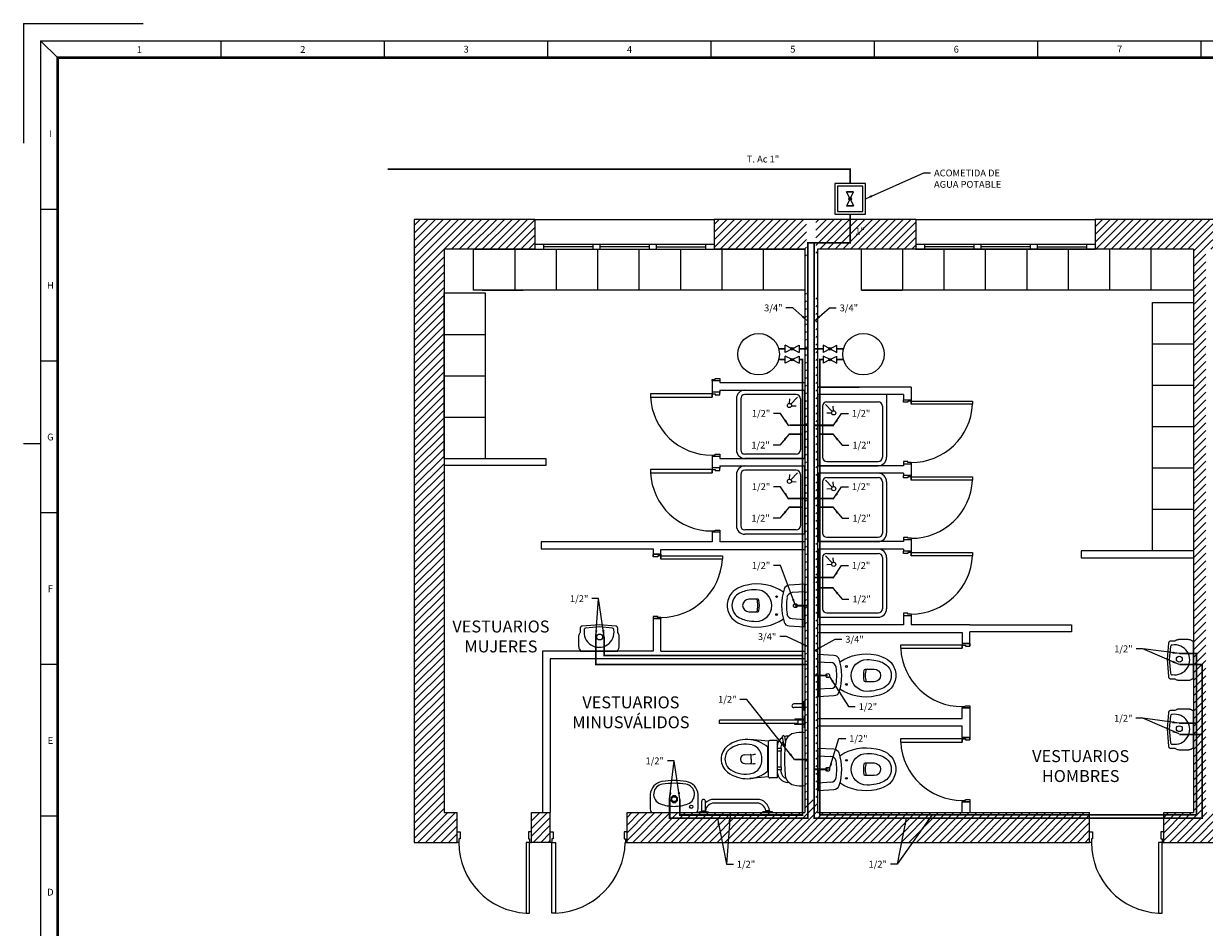
# Model space of a CAD drawing. Units: millimetres. Extents: x -113 to 23647, y 267 to 17067.
# Drawn here: x -113 to 13716, y 6477 to 17067 of the extents above; entities that cross this region are included whole.
import ezdxf
from ezdxf.enums import TextEntityAlignment as Align

# ---------------------------------------------------------------- set-up
doc = ezdxf.new("R2010")
doc.units = ezdxf.units.MM
doc.linetypes.add('LÍNEAS_OCULTAS2', pattern=[4.7625, 3.175, -1.5875])
doc.layers.add('AGUA POTABLE', color=2, linetype='Continuous', lineweight=0)
doc.layers.add('SISTEMA DERRAMES', color=2, linetype='Continuous', lineweight=0)
doc.layers.add('AZ-ESTRUCTURA', color=8, linetype='Continuous')
doc.layers.add('FORMATO', color=7, linetype='Continuous')
doc.styles.add('FORMATO', font='comic.ttf')
doc.styles.add('ROMANS', font='ROMANS.shx')
doc.styles.add('SECCION', font='arial.ttf')
doc.dimstyles.new('AZCATEC 1-40', dxfattribs={"dimscale": 40, "dimtxt": 2, "dimasz": 2, "dimexe": 1, "dimexo": 1, "dimgap": 1, "dimtad": 1, "dimdec": 0, "dimzin": 0, "dimdsep": 46, "dimtxsty": 'ROMANS', "dimcen": 1, "dimclrd": 1, "dimclre": 1, "dimclrt": 2, "dimadec": 0, "dimazin": 0, "dimtfac": 0.5, "dimtdec": 0, "dimtix": 1, "dimtmove": 0, "dimatfit": 3, "dimfxl": 1, "dimtolj": 1, "dimtzin": 0, "dimarcsym": 0})

# ---------------------------------------------------------------- blocks, each defined once
blk = doc.blocks.new('E6230P1')
at = {"layer": 'AZ-ESTRUCTURA', "color": 8}
for p, q in [((-1045, 0), (-1045, -8)), ((-955, 0), (-1045, 0)), ((-955, -8), (-1045, -8)), ((-1027, -8), (-1018, -15)), ((-982, -15), (-1018, -15)), ((-1018, -15), (-1018, -105)), ((-983, -15), (-983, -105)), ((-972, -8), (-982, -15)), ((-955, 0), (-955, -8)), ((-905, -5), (-905, 0)), ((-905, 0), (-795, 0)), ((-795, -5), (-905, -5)), ((-875, -5), (-875, -95)), ((-875, -95), (-870, -95)), ((-870, -95), (-870, -5)), ((-830, -65), (-870, -65)), ((-870, -95), (-865, -95)), ((-865, -65), (-865, -800)), ((-835, -65), (-835, -800)), ((-830, -95), (-835, -95)), ((-830, -95), (-830, -5)), ((-825, -95), (-830, -95)), ((-825, -5), (-825, -95)), ((-795, 0), (-795, -5)), ((-717, -150), (-717, -160)), ((-712, -193), (-656, -184)), ((-709, -213), (-659, -205)), ((-646, -185), (-652, -184)), ((-622, -187), (-646, -185)), ((-622, -189), (-622, -187)), ((-282, -150), (-282, -160)), ((-675, -260), (-325, -260)), ((-675, -260), (-675, -329)), ((-617, -225), (-600, -225)), ((-600, -222), (-575, -222)), ((-600, -222), (-600, -260)), ((-575, -222), (-575, -260)), ((-575, -225), (-425, -225)), ((-425, -222), (-425, -260)), ((-425, -222), (-400, -222)), ((-400, -222), (-400, -260)), ((-400, -225), (-383, -225)), ((-325, -260), (-325, -329)), ((-8, -323), (-15, -333)), ((0, -305), (-8, -305)), ((-8, -305), (-8, -395)), ((0, -305), (0, -395)), ((-668, -341), (-684, -518)), ((-660, -344), (-340, -344)), ((-391, -347), (-611, -347)), ((-334, -342), (-318, -518)), ((-15, -333), (-15, -368)), ((-8, -378), (-15, -368)), ((0, -395), (-8, -395)), ((-542, -563), (-545, -482)), ((-501, -505), (-536, -505)), ((-501, -505), (-466, -505)), ((-459, -563), (-457, -482)), ((-123, -448), (-123, -853)), ((-88, -448), (-88, -853)), ((-835, -800), (-865, -800)), ((-15, -932), (-105, -932)), ((-15, -967), (-105, -967)), ((-8, -923), (-15, -932)), ((-15, -967), (-15, -932)), ((-8, -978), (-15, -967)), ((-8, -995), (-8, -905)), ((0, -905), (-8, -905)), ((0, -995), (-8, -995)), ((0, -995), (0, -905)), ((0, -1440), (0, -1013))]:
    blk.add_line(p, q, dxfattribs=at)
for centre, radius in [((-54, -1066), 15), ((-125, -1226), 23)]:
    blk.add_circle(centre, radius, dxfattribs=at)
for centre, radius, start, end in [((-1000, -105), 17.5, 180, 0), ((-470, -38), 280, 172.2001, 194.1053), ((-641, -81), 104, 194.1053, 264.2157), ((-359, -81), 104, 275.7843, 345.8947), ((-530, -38), 280, 345.8947, 7.7999), ((-711, -203), 10, 98.5693, 278.5693), ((-617, -160), 100, 180, 199.1363), ((-617, -160), 100, 211.1129, 270), ((-617, -160), 65, 194.5903, 204.9421), ((-617, -160), 65, 224.6964, 270), ((-679, -77), 130, 278.5693, 293.0791), ((-653, -204), 20, 85.5693, 98.5693), ((-500, 1308), 1500, 264.2157, 270), ((-631, -188), 9, 293.0791, 355.5693), ((-500, 1308), 1500, 270, 275.7843), ((-383, -160), 65, 270, 344.8076), ((-382, -160), 100, 270, 0), ((-660, -329), 15, 180, 270), ((-340, -329), 15, 270, 360), ((-385, -544), 300, 138.9469, 217.2408), ((-517, -526), 120, 105.9812, 164.9134), ((-501, -583), 180, 90, 105.9812), ((-501, -583), 180, 74.0188, 90), ((-484, -526), 120, 15.0866, 74.0188), ((-617, -544), 300, 322.7592, 41.0531), ((-8, -448), 115, 93.7393, 180), ((-8, -448), 80, 95.3794, 180), ((-392, -560), 250, 164.9134, 213.022), ((-635, -485), 90, 2, 14.0936), ((-536, -513), 8, 90, 182), ((-466, -513), 8, 358, 90), ((-367, -485), 90, 165.9064, 178), ((-610, -560), 250, 326.978, 15.0866), ((-502, -563), 40, 180, 268.518), ((-501, -505), 98, 268.518, 270), ((-501, -505), 98, 270, 271.482), ((-499, -563), 40, 271.482, 0), ((-501, -632), 154, 217.2408, 270), ((-501, -630), 120, 213.022, 270), ((-501, -630), 120, 270, 326.978), ((-501, -632), 154, 270, 322.7592), ((-8, -853), 115, 180, 223.8354), ((-8, -853), 80, 180, 264.6206), ((-105, -950), 17.5, 90, 270), ((-160, -1136), 134, 93.3541, 169.7124), ((-171, -1131), 96, 20.4236, 171.8929), ((-93, -2270), 1270, 87.6959, 93.3541), ((-428, -1226), 370, 0, 20.4236), ((-46, -1101), 100, 62.2898, 90), ((500, -1226), 800, 171.8125, 180), ((500, -1226), 774, 171.8125, 180), ((-125, -1226), 32.5, 0, 180), ((500, -1226), 800, 180, 188.1875), ((500, -1226), 774, 180, 188.1875), ((-125, -1226), 32.5, 180, 0), ((-428, -1226), 370, 339.5764, 0), ((-160, -1316), 134, 190.2876, 266.6459), ((-171, -1322), 96, 188.1071, 339.5764), ((-93, -182), 1270, 266.6459, 272.3041), ((-46, -1351), 100, 272.3041, 297.7102)]:
    blk.add_arc(centre, radius, start, end, dxfattribs=at)
blk = doc.blocks.new('A2')
at = {"layer": 'FORMATO'}
for p, q in [((-1526.02, 274.91), (-1526.02, 239.91)), ((-1526.02, 274.91), (-1526.02, 239.91)), ((-1526.02, 274.91), (-1491.02, 274.91)), ((-1521.02, 269.91), (-1521.02, -140.09)), ((-1521.02, 269.91), (-1516.02, 264.91)), ((-1521.02, 269.91), (-937.02, 269.91)), ((-1468.18, 264.91), (-1468.18, 269.91)), ((-1420.35, 264.91), (-1420.35, 269.91)), ((-1372.52, 264.91), (-1372.52, 269.91)), ((-1324.68, 264.91), (-1324.68, 269.91)), ((-1276.85, 264.91), (-1276.85, 269.91)), ((-1229.02, 264.91), (-1229.02, 269.91)), ((-1181.18, 264.91), (-1181.18, 269.91)), ((-1516.02, 220.47), (-1521.02, 220.47)), ((-1516.02, 176.02), (-1521.02, 176.02)), ((-1526.02, 151.91), (-1521.02, 151.91)), ((-1516.02, 131.58), (-1521.02, 131.58)), ((-1516.02, 87.13), (-1521.02, 87.13)), ((-1516.02, 42.69), (-1521.02, 42.69))]:
    blk.add_line(p, q, dxfattribs=at)
at = {"layer": 'FORMATO', "const_width": 0.8}
blk.add_lwpolyline([(-1516.02, 264.91), (-942.02, 264.91), (-942.02, -135.09), (-1516.02, -135.09)], close=True, dxfattribs=at)
at = {"layer": 'FORMATO', "style": 'FORMATO'}
for s, p in [('1', (-1492.1, 267.3)), ('2', (-1444.27, 267.34)), ('3', (-1396.43, 267.41)), ('4', (-1348.6, 267.33)), ('5', (-1300.77, 267.41)), ('6', (-1252.93, 267.4)), ('7', (-1205.1, 267.46)), ('I', (-1518.17, 242.69)), ('H', (-1518.17, 198.24)), ('G', (-1518.17, 153.8)), ('F', (-1518.17, 109.35)), ('E', (-1518.17, 64.91)), ('D', (-1518.17, 20.47))]:
    blk.add_text(s, height=2, dxfattribs=at).set_placement(p, align=Align.MIDDLE_CENTER)

msp = doc.modelspace()

# ---------------------------------------------------------------- hatches: boundary and pattern name
at = {"layer": 'AZ-ESTRUCTURA', "linetype": 'ByBlock', "lineweight": 0, "ltscale": 3}
h = msp.add_hatch(dxfattribs=at)
h.set_pattern_fill('ANSI31', color=8, scale=20)
h.set_pattern_definition([(45, (-65920.74, -27301.59), (-44.90128, 44.90128), [])])
h.paths.add_polyline_path([(6054, 7473), (6054, 7823), (5834, 7823), (5834, 7473)])
h.paths.add_polyline_path([(5874, 14423), (5874, 14773), (4461, 14773), (4461, 7473), (4965, 7473), (4965, 7823), (4811, 7823), (4811, 14423)])
h.paths.add_polyline_path([(17361, 14423), (17361, 14773), (15474, 14773), (15474, 14423)])
h.paths.add_polyline_path([(19111, 13923), (19453, 13923), (19451, 14773), (18611, 14773), (18611, 14423), (19111, 14423)])
h.paths.add_polyline_path([(19111, 10321), (19457, 10321), (19454, 12673), (19111, 12673)])
h.paths.add_polyline_path([(19459, 8521), (19111, 8521), (19111, 7823), (18834, 7823), (18834, 7473), (19461, 7473)])
h.paths.add_polyline_path([(15237, 7473), (15237, 7823), (13733, 7823), (13733, 14423), (14224, 14423), (14224, 14773), (12436, 14773), (12436, 14423), (13588, 14423), (13588, 7823), (13240, 7823), (13240, 7473)])
h.paths.add_polyline_path([(17037, 7823), (17037, 7473), (17964, 7473), (17964, 7823)])
h.paths.add_polyline_path([(9038, 14318), (9056, 14318), (9056, 14773), (7974, 14773), (7974, 14423), (9038, 14423)])
h.paths.add_polyline_path([(9183, 13918), (9166, 13918), (9166, 7970), (9056, 7970), (9056, 13918), (9038, 13918), (9038, 7823), (6954, 7823), (6954, 7473), (12371, 7473), (12371, 7823), (9183, 7823)])
h.paths.add_polyline_path([(9166, 14318), (9183, 14318), (9183, 14423), (10336, 14423), (10336, 14773), (9166, 14773)])

# ---------------------------------------------------------------- linework, layer by layer
at = {"layer": 'AGUA POTABLE', "const_width": 20}
for points in [[(9567, 15194), (9567, 15361), (4151, 15361)], [(9567, 14834), (9567, 14497), (9147, 14497), (9147, 7756), (13688, 7756), (13688, 9558), (13422, 9558)], [(9147, 14497), (9071, 14497), (9071, 7756), (7453, 7756), (7453, 7979)], [(8806, 13256), (8730, 13256)], [(8968, 13256), (9072, 13256)], [(9250, 13256), (9147, 13256)], [(9412, 13256), (9488, 13256)], [(9071, 12361), (8856, 12361)], [(9374, 12360), (9147, 12360)], [(8845, 11501), (9072, 11501)], [(9374, 11501), (9147, 11501)], [(9374, 10577), (9147, 10577)], [(8926, 10247), (9071, 10247)], [(6588, 9880), (6588, 9559), (9071, 9559)], [(9304, 9428), (9147, 9428)], [(13422, 8738), (13688, 8738)], [(8915, 8444), (9071, 8444)], [(9304, 8329), (9147, 8329)]]:
    msp.add_lwpolyline(points, dxfattribs=at)
at = {"layer": 'AGUA POTABLE', "linetype": 'ByBlock', "lineweight": 0, "ltscale": 3}
msp.add_lwpolyline([(9387, 14834), (9747, 14834), (9747, 15194), (9387, 15194)], close=True, dxfattribs=at)
for points in [[(9417, 14864), (9717, 14864), (9717, 15164), (9417, 15164), (9417, 14864)], [(9608, 15095), (9524, 15096)], [(9524, 15095), (9608, 15096)], [(9566, 15014), (9524, 15095)], [(9566, 15014), (9608, 15095)], [(9566, 15014), (9524, 14933)], [(9566, 15014), (9608, 14933)], [(9608, 14933), (9524, 14932)], [(9524, 14933), (9608, 14932)], [(8887, 13256), (8806, 13214), (8806, 13299)], [(8887, 13256), (8806, 13299)], [(8887, 13256), (8968, 13299), (8968, 13214)], [(9331, 13256), (9250, 13299), (9250, 13214)], [(9331, 13256), (9412, 13214), (9412, 13299)], [(9331, 13256), (9412, 13299)], [(8887, 13256), (8968, 13214)], [(9331, 13256), (9250, 13214)]]:
    msp.add_lwpolyline(points, dxfattribs=at)
at = {"layer": 'AGUA POTABLE', "color": 1, "const_width": 20}
for points in [[(8806, 13130), (8730, 13130)], [(9412, 13130), (9488, 13130)]]:
    msp.add_lwpolyline(points, dxfattribs=at)
at = {"layer": 'AGUA POTABLE', "color": 1, "linetype": 'ByBlock', "lineweight": 0, "ltscale": 3}
for points in [[(8887, 13130), (8806, 13087), (8806, 13172)], [(8887, 13130), (8806, 13172)], [(8887, 13130), (8968, 13172), (8968, 13087)], [(9331, 13130), (9250, 13172), (9250, 13087)], [(9331, 13130), (9412, 13087), (9412, 13172)], [(9331, 13130), (9412, 13172)], [(8887, 13130), (8968, 13087)], [(9331, 13130), (9250, 13087)]]:
    msp.add_lwpolyline(points, dxfattribs=at)
at = {"layer": 'AGUA POTABLE', "color": 1, "linetype": 'LÍNEAS_OCULTAS2', "ltscale": 2, "const_width": 20}
for points in [[(8968, 13130), (9008, 13130), (9008, 11402)], [(9250, 13130), (9211, 13130), (9211, 10455), (9374, 10455)], [(8845, 12258), (9008, 12258)], [(9374, 12258), (9211, 12258)], [(9008, 11402), (9008, 9662), (6686, 9662), (6686, 9880)], [(8845, 11402), (9008, 11402)], [(9374, 11402), (9211, 11402)], [(9211, 10455), (9211, 7796), (13625, 7796), (13625, 8871), (13422, 8871)], [(13424, 9685), (13625, 9685), (13625, 8871)], [(9008, 9662), (9008, 7794), (7571, 7794), (7571, 7979)]]:
    msp.add_lwpolyline(points, dxfattribs=at)
at = {"layer": 'AGUA POTABLE', "linetype": 'ByBlock', "lineweight": 0, "ltscale": 3}
for centre in [(9566, 15014), (8887, 13256), (9331, 13256)]:
    msp.add_circle(centre, 15.1, dxfattribs=at)
at = {"layer": 'AGUA POTABLE'}
for centre in [(8495, 13193), (9723, 13193)]:
    msp.add_circle(centre, 243, dxfattribs=at)
at = {"layer": 'AGUA POTABLE', "color": 1, "linetype": 'ByBlock', "lineweight": 0, "ltscale": 3}
for centre in [(8887, 13130), (9331, 13130)]:
    msp.add_circle(centre, 15.1, dxfattribs=at)
at = {"layer": 'AZ-ESTRUCTURA', "linetype": 'ByBlock', "lineweight": 0, "ltscale": 3}
for p, q in [((5874, 14773), (4461, 14773)), ((5874, 14773), (4461, 14773)), ((4461, 14773), (4461, 7473)), ((5874, 14773), (5874, 14423)), ((10336, 14773), (7974, 14773)), ((10336, 14773), (7974, 14773)), ((7974, 14773), (7974, 14423)), ((10336, 14773), (10336, 14423)), ((14224, 14773), (12436, 14773)), ((14224, 14773), (12436, 14773)), ((12436, 14773), (12436, 14423)), ((5874, 14423), (4811, 14423)), ((4811, 14423), (4811, 7823)), ((9038, 14423), (7974, 14423)), ((9038, 14423), (9038, 7823)), ((10336, 14423), (9183, 14423)), ((9183, 14423), (9183, 7823)), ((13588, 14423), (12436, 14423)), ((13588, 14423), (13588, 7823)), ((4811, 7823), (4965, 7823)), ((4965, 7473), (4965, 7823)), ((5834, 7473), (5834, 7823)), ((5834, 7823), (6054, 7823)), ((6054, 7473), (6054, 7823)), ((6954, 7823), (9038, 7823)), ((6954, 7473), (6954, 7823)), ((9183, 7823), (12371, 7823)), ((12371, 7473), (12371, 7823)), ((13240, 7473), (13240, 7823)), ((13240, 7823), (13588, 7823)), ((4461, 7473), (4965, 7473)), ((4461, 7473), (4965, 7473)), ((6954, 7473), (12371, 7473)), ((13240, 7473), (15237, 7473))]:
    msp.add_line(p, q, dxfattribs=at)
at = {"layer": 'AZ-ESTRUCTURA'}
for p, q in [((5874, 14773), (7974, 14773)), ((10336, 14773), (12436, 14773)), ((5157, 14423), (7974, 14423)), ((5157, 13942), (5157, 14423)), ((5642, 13942), (5642, 14423)), ((5874, 14483), (7974, 14483)), ((5874, 14423), (7974, 14423)), ((5974, 14483), (5974, 14423)), ((6554, 14453), (5974, 14453)), ((6127, 13942), (6127, 14423)), ((6554, 14483), (6554, 14423)), ((6612, 13942), (6612, 14423)), ((6634, 14483), (6634, 14423)), ((7214, 14453), (6634, 14453)), ((7097, 13942), (7097, 14423)), ((7214, 14483), (7214, 14423)), ((7294, 14483), (7294, 14423)), ((7294, 14453), (7874, 14453)), ((7582, 13942), (7582, 14423)), ((7874, 14483), (7874, 14423)), ((7974, 14423), (9038, 14423)), ((8067, 13942), (8067, 14423)), ((8552, 13942), (8552, 14423)), ((9038, 14423), (9038, 13942)), ((9698, 13942), (9698, 14423)), ((10183, 13942), (10183, 14423)), ((10336, 14483), (12436, 14483)), ((12436, 14423), (10336, 14423)), ((10336, 14423), (12436, 14423)), ((10436, 14483), (10436, 14423)), ((11016, 14453), (10436, 14453)), ((10668, 13942), (10668, 14423)), ((11016, 14483), (11016, 14423)), ((11096, 14483), (11096, 14423)), ((11676, 14453), (11096, 14453)), ((11153, 13942), (11153, 14423)), ((11639, 13942), (11639, 14423)), ((11676, 14483), (11676, 14423)), ((11756, 14483), (11756, 14423)), ((11756, 14453), (12336, 14453)), ((12124, 13942), (12124, 14423)), ((12336, 14483), (12336, 14423)), ((12609, 13942), (12609, 14423)), ((13094, 13942), (13094, 14423)), ((4811, 11971), (4811, 13911)), ((4811, 13911), (5292, 13911)), ((9038, 13942), (5157, 13942)), ((5257, 13942), (5738, 13942)), ((5292, 13911), (5292, 11971)), ((9698, 13942), (10179, 13942)), ((13579, 13942), (9698, 13942)), ((13107, 10891), (13107, 13801)), ((13107, 13801), (13588, 13801)), ((13588, 13801), (13588, 10891)), ((4811, 13426), (5292, 13426)), ((13107, 13316), (13588, 13316)), ((13107, 13316), (13588, 13316)), ((4811, 12941), (5292, 12941)), ((7949, 12897), (7949, 12692)), ((7949, 12882), (7949, 12897)), ((7949, 12897), (7986, 12897)), ((8039, 12882), (7949, 12882)), ((7986, 12897), (7986, 12909)), ((7986, 12909), (8039, 12909)), ((8039, 12909), (8039, 12882)), ((8039, 12882), (8039, 12860)), ((8039, 12749), (7949, 12749)), ((7949, 12730), (7986, 12730)), ((7986, 12730), (7986, 12719)), ((8039, 12860), (9038, 12860)), ((8039, 12772), (9038, 12772)), ((8039, 12772), (8039, 12745)), ((8039, 12719), (8039, 12745)), ((9035, 11972), (9035, 12772)), ((10281, 12809), (9191, 12809)), ((10281, 12809), (10281, 12607)), ((13107, 12831), (13588, 12831)), ((13107, 12831), (13588, 12831)), ((7986, 12719), (8039, 12719)), ((8235, 12672), (8235, 12072)), ((8285, 12672), (8285, 12072)), ((8935, 12722), (8335, 12722)), ((8857, 12616), (8861, 12670)), ((8873, 12609), (8951, 12690)), ((8880, 12590), (8936, 12587)), ((8985, 12672), (8985, 12072)), ((10191, 12721), (9191, 12721)), ((10191, 12721), (9191, 12721)), ((9245, 12586), (9245, 11986)), ((9357, 12523), (9279, 12604)), ((9295, 12636), (9894, 12636)), ((9372, 12530), (9369, 12584)), ((9944, 12586), (9944, 11986)), ((9994, 12721), (9994, 11986)), ((10191, 12721), (10191, 12659)), ((10191, 12659), (10281, 12659)), ((10191, 12633), (10191, 12659)), ((10243, 12633), (10191, 12633)), ((10281, 12644), (10243, 12644)), ((10243, 12644), (10243, 12633)), ((10281, 12659), (10281, 12644)), ((4811, 12456), (5292, 12456)), ((9350, 12504), (9293, 12501)), ((13107, 12346), (13588, 12346)), ((4811, 11971), (6003, 11971)), ((4811, 11971), (5292, 11971)), ((6003, 11971), (6003, 11889)), ((7949, 12010), (7949, 11857)), ((7949, 12010), (7986, 12010)), ((8039, 11995), (7949, 11995)), ((7986, 12010), (7986, 12021)), ((7986, 12021), (8039, 12021)), ((8039, 12021), (8039, 11995)), ((8039, 11995), (8039, 11972)), ((8039, 11972), (9038, 11972)), ((8935, 12022), (8335, 12022)), ((9035, 11972), (8335, 11972)), ((9295, 11936), (9894, 11936)), ((10243, 11935), (10191, 11935)), ((10191, 11935), (10191, 11909)), ((10191, 11909), (10191, 11886)), ((10191, 11909), (10281, 11909)), ((10243, 11924), (10243, 11935)), ((10281, 11924), (10243, 11924)), ((10281, 11924), (10281, 11719)), ((10281, 11909), (10281, 11924)), ((6003, 11889), (4811, 11889)), ((8039, 11861), (7949, 11861)), ((7949, 11842), (7986, 11842)), ((7986, 11842), (7986, 11831)), ((7986, 11831), (8039, 11831)), ((8039, 11884), (9038, 11884)), ((8039, 11884), (8039, 11857)), ((8039, 11831), (8039, 11857)), ((8235, 11784), (8235, 11184)), ((8285, 11784), (8285, 11184)), ((8935, 11834), (8335, 11834)), ((8857, 11728), (8861, 11783)), ((8873, 11722), (8951, 11802)), ((8985, 11784), (8985, 11184)), ((9035, 11084), (9035, 11884)), ((10191, 11886), (9191, 11886)), ((10191, 11798), (9191, 11798)), ((9195, 11886), (9894, 11886)), ((9195, 10998), (9195, 11798)), ((10191, 11798), (10191, 11771)), ((10191, 11775), (10281, 11775)), ((10191, 11745), (10191, 11771)), ((10281, 11756), (10243, 11756)), ((10243, 11756), (10243, 11745)), ((13107, 11861), (13588, 11861)), ((8880, 11703), (8936, 11699)), ((9245, 11698), (9245, 11098)), ((9357, 11636), (9279, 11716)), ((9350, 11617), (9293, 11613)), ((9295, 11748), (9894, 11748)), ((9372, 11642), (9369, 11697)), ((9944, 11698), (9944, 11098)), ((9994, 11698), (9994, 11098)), ((10243, 11745), (10191, 11745)), ((13107, 11376), (13588, 11376)), ((7949, 11122), (7949, 10996)), ((7949, 11122), (7986, 11122)), ((7949, 11107), (7949, 10996)), ((8039, 11107), (7949, 11107)), ((7986, 11122), (7986, 11133)), ((7986, 11133), (8039, 11133)), ((8039, 11133), (8039, 11107)), ((8039, 11107), (8039, 10996)), ((8935, 11134), (8335, 11134)), ((9035, 11084), (8335, 11084)), ((7261, 10996), (5947, 10996)), ((5947, 10996), (5947, 10914)), ((10191, 10998), (9191, 10998)), ((9195, 10998), (9894, 10998)), ((9295, 11048), (9894, 11048)), ((10243, 11047), (10191, 11047)), ((10191, 11047), (10191, 11021)), ((10191, 11021), (10281, 11021)), ((10191, 11021), (10191, 10998)), ((10243, 11036), (10243, 11047)), ((10281, 11036), (10243, 11036)), ((10281, 11036), (10281, 10884)), ((5947, 10914), (7261, 10914)), ((7261, 10849), (7261, 10819)), ((7261, 10849), (7261, 10819)), ((7351, 10849), (7261, 10849)), ((7261, 10849), (7351, 10849)), ((7261, 10819), (7261, 10845)), ((7313, 10819), (7261, 10819)), ((7351, 10830), (7313, 10830)), ((7313, 10830), (7313, 10819)), ((10191, 10910), (9191, 10910)), ((9195, 10111), (9195, 10910)), ((9245, 10810), (9245, 10211)), ((9357, 10748), (9279, 10829)), ((9295, 10860), (9894, 10860)), ((9372, 10755), (9369, 10809)), ((9944, 10810), (9944, 10211)), ((9994, 10810), (9994, 10211)), ((10191, 10910), (10191, 10884)), ((10191, 10888), (10281, 10888)), ((10191, 10857), (10191, 10884)), ((10243, 10857), (10191, 10857)), ((10281, 10869), (10243, 10869)), ((10243, 10869), (10243, 10857)), ((13588, 10891), (12274, 10891)), ((12274, 10891), (12274, 10809)), ((12274, 10809), (13588, 10809)), ((9350, 10729), (9293, 10725)), ((9035, 10408), (8889, 10400)), ((7261, 10121), (7261, 10099)), ((7261, 10121), (7261, 10099)), ((7313, 10121), (7261, 10121)), ((7261, 10121), (7261, 10095)), ((7313, 10110), (7313, 10121)), ((7351, 10110), (7313, 10110)), ((8888, 10095), (9034, 10086)), ((9195, 10111), (9894, 10111)), ((9295, 10161), (9894, 10161)), ((10243, 10160), (10191, 10160)), ((10191, 10160), (10191, 10133)), ((10191, 10133), (10281, 10133)), ((10191, 10133), (10191, 10023)), ((10243, 10148), (10243, 10160)), ((10281, 10148), (10243, 10148)), ((10281, 10148), (10281, 10023)), ((10281, 10133), (10281, 10023)), ((6633, 9997), (6468, 9982)), ((6784, 9982), (6633, 9997)), ((7261, 10095), (7351, 10095)), ((10191, 10023), (9191, 10023)), ((10968, 10023), (10281, 10023)), ((10968, 10023), (12161, 10023)), ((12161, 10023), (12161, 9941)), ((9191, 9933), (10879, 9933)), ((10879, 9933), (10879, 9803)), ((10968, 9803), (10968, 9941)), ((10968, 9803), (10968, 9941)), ((12161, 9941), (10968, 9941)), ((7261, 9714), (5964, 9714)), ((5964, 9714), (5964, 7823)), ((7351, 9714), (9038, 9714)), ((10879, 9803), (10968, 9803)), ((10968, 9803), (10879, 9803)), ((10879, 9784), (10916, 9784)), ((10916, 9784), (10916, 9773)), ((10916, 9773), (10968, 9773)), ((10968, 9773), (10968, 9799)), ((13320, 9770), (13305, 9619)), ((9038, 9624), (6054, 9624)), ((6054, 9624), (6054, 7823)), ((9194, 9589), (9341, 9580)), ((13305, 9619), (13320, 9454)), ((9342, 9276), (9195, 9267)), ((10879, 9064), (10916, 9064)), ((10968, 9049), (10879, 9049)), ((10916, 9064), (10916, 9075)), ((10916, 9075), (10968, 9075)), ((10968, 9075), (10968, 9049)), ((13320, 8956), (13305, 8805)), ((13305, 8805), (13320, 8640)), ((10879, 8704), (10968, 8704)), ((10968, 8704), (10879, 8704)), ((10879, 8685), (10916, 8685)), ((10916, 8685), (10916, 8673)), ((10916, 8673), (10968, 8673)), ((10968, 8704), (10968, 8673)), ((10968, 8704), (10968, 8673)), ((10968, 8673), (10968, 8700)), ((9194, 8489), (9341, 8481)), ((9342, 8177), (9195, 8168)), ((10879, 7965), (10916, 7965)), ((10968, 7950), (10879, 7950)), ((10916, 7965), (10916, 7976)), ((10916, 7976), (10968, 7976)), ((10968, 7976), (10968, 7954)), ((10968, 7976), (10968, 7954)), ((10968, 7976), (10968, 7950)), ((4965, 7473), (4965, 7723))]:
    msp.add_line(p, q, dxfattribs=at)
at = {"layer": 'AZ-ESTRUCTURA', "color": 0}
msp.add_line((9191, 12809), (9672, 12809), dxfattribs=at)
at = {"layer": 'AZ-ESTRUCTURA', "flags": 128}
for points in [[(7949, 12897), (7949, 12882)], [(7949, 12745), (7949, 12692)], [(10281, 12659), (10281, 12607)], [(7949, 12010), (7949, 11995)], [(10281, 11924), (10281, 11909)], [(7949, 11857), (7949, 11805)], [(10281, 11771), (10281, 11719)], [(7949, 11122), (7949, 11107)], [(7949, 10996), (7351, 10996), (7351, 10996), (7261, 10996)], [(9038, 10996), (8039, 10996)], [(10281, 11036), (10281, 11021)], [(7261, 10914), (7261, 10849), (7351, 10849), (7351, 10906), (9038, 10906)], [(7351, 10849), (7351, 10792)], [(10281, 10884), (10281, 10831)], [(7351, 10110), (7351, 10095)], [(10281, 10148), (10281, 10133)], [(7351, 9714), (7351, 10095), (7261, 10095), (7261, 9714)], [(10879, 9803), (10879, 9747)], [(10968, 9803), (10968, 9773)], [(10968, 9803), (10968, 9773)], [(9191, 8923), (10879, 8923), (10879, 9049), (10968, 9049), (10968, 8704), (10879, 8704), (10879, 8833), (9191, 8833)], [(10879, 9064), (10879, 9049)], [(10968, 9075), (10968, 9053)], [(10968, 9075), (10968, 9053)], [(10879, 8704), (10879, 8647)], [(10879, 7965), (10879, 7950)], [(10879, 7823), (10879, 7950), (10968, 7950), (10968, 7823)]]:
    msp.add_lwpolyline(points, dxfattribs=at)
at = {"layer": 'AZ-ESTRUCTURA'}
for points in [[(7949, 12730), (7229, 12730), (7229, 12692), (7949, 12692)], [(10281, 12644), (11001, 12644), (11001, 12607), (10281, 12607)], [(7949, 11842), (7229, 11842), (7229, 11805), (7949, 11805)], [(10281, 11756), (11001, 11756), (11001, 11719), (10281, 11719)], [(7351, 10830), (8071, 10830), (8071, 10792), (7351, 10792)], [(10281, 10869), (11001, 10869), (11001, 10831), (10281, 10831)], [(10879, 9784), (10158, 9784), (10158, 9747), (10879, 9747)], [(10879, 8685), (10158, 8685), (10158, 8647), (10879, 8647)], [(5772, 7473), (5772, 6645), (5813, 6645), (5813, 7473)], [(6116, 7473), (6116, 6645), (6075, 6645), (6075, 7473)], [(13178, 7473), (13178, 6645), (13220, 6645), (13220, 7473)]]:
    msp.add_lwpolyline(points, close=True, dxfattribs=at)
for points in [[(9191, 11886), (9191, 12721)], [(4965, 7597), (4998, 7597), (4998, 7514), (4985, 7514), (4985, 7473), (4965, 7473)], [(5834, 7597), (5801, 7597), (5801, 7514), (5813, 7514), (5813, 7473), (5834, 7473)], [(6054, 7597), (6087, 7597), (6087, 7514), (6075, 7514), (6075, 7473), (6054, 7473)], [(6954, 7597), (6921, 7597), (6921, 7514), (6934, 7514), (6934, 7473), (6954, 7473)], [(12371, 7597), (12404, 7597), (12404, 7514), (12392, 7514), (12392, 7473), (12371, 7473)], [(13240, 7597), (13207, 7597), (13207, 7514), (13220, 7514), (13220, 7473), (13240, 7473)]]:
    msp.add_lwpolyline(points, dxfattribs=at)
at = {"layer": 'AZ-ESTRUCTURA', "flags": 128}
for points in [[(8785, 10407, 0.204199), (8359, 10489, 0.040235), (8279, 10465, 0.119968), (8183, 10398, 0.181516), (8127, 10249, 0.181516), (8183, 10101, 0.119968), (8278, 10033, 0.040235), (8358, 10009, 0.204199), (8784, 10089)], [(9445, 9587, -0.204199), (9870, 9670, -0.040235), (9951, 9645, -0.119968), (10046, 9579, -0.181516), (10102, 9430, -0.181516), (10047, 9281, -0.119968), (9952, 9214, -0.040235), (9871, 9189, -0.204199), (9446, 9270)], [(9445, 8488, -0.204199), (9870, 8570, -0.040235), (9951, 8546, -0.119968), (10046, 8479, -0.181516), (10102, 8331, -0.181516), (10047, 8182, -0.119968), (9952, 8115, -0.040235), (9871, 8090, -0.204199), (9446, 8170)]]:
    msp.add_lwpolyline(points, format="xyb", dxfattribs=at)
for points in [[(8464, 10063, 0.997252), (8465, 10434, 0.054268), (8360, 10424, 0.040235), (8290, 10402, 0.119968), (8220, 10354, 0.181516), (8181, 10249, 0.181516), (8220, 10144, 0.119968), (8289, 10095, 0.040235), (8359, 10074, 0.054268)], [(8853, 10487, 0.313572), (8794, 10440, 0.148983), (8793, 10055, 0.313572), (8852, 10009), (9034, 9997), (9035, 10497)], [(8484, 10174, 0.353967), (8497, 10185, 0.105376), (8497, 10313, 0.353967), (8485, 10323), (8381, 10323, 1), (8381, 10175)], [(9376, 9667, -0.313572), (9435, 9621, -0.148983), (9436, 9236, -0.313572), (9377, 9189), (9196, 9178), (9194, 9678)], [(9766, 9243, -0.997252), (9765, 9615, -0.054268), (9869, 9604, -0.040235), (9940, 9583, -0.119968), (10009, 9535, -0.181516), (10049, 9430, -0.181516), (10010, 9325, -0.119968), (9940, 9276, -0.040235), (9870, 9255, -0.054268)], [(9745, 9355, -0.353967), (9732, 9366, -0.105376), (9732, 9493, -0.353967), (9745, 9504), (9848, 9504, -1), (9849, 9355)], [(9376, 8568, -0.313572), (9435, 8522, -0.148983), (9436, 8137, -0.313572), (9377, 8090), (9196, 8079), (9194, 8578)], [(9766, 8144, -0.997252), (9765, 8516, -0.054268), (9869, 8505, -0.040235), (9940, 8484, -0.119968), (10009, 8435, -0.181516), (10049, 8331, -0.181516), (10010, 8226, -0.119968), (9940, 8177, -0.040235), (9870, 8155, -0.054268)], [(9745, 8256, -0.353967), (9732, 8266, -0.105376), (9732, 8394, -0.353967), (9745, 8404), (9848, 8405, -1), (9849, 8256)]]:
    msp.add_lwpolyline(points, format="xyb", close=True, dxfattribs=at)
for points in [[(6405, 9727), (6405, 9714), (6405, 9714), (6845, 9714), (6845, 9714), (6845, 9727), (6849, 9733), (6853, 9739), (6856, 9745), (6859, 9752), (6861, 9759), (6862, 9766), (6863, 9778), (6863, 9881), (6863, 9888), (6862, 9895), (6860, 9902), (6858, 9909), (6855, 9915), (6852, 9922), (6845, 9932), (6845, 9984), (6844, 9986), (6844, 9988), (6843, 9990), (6842, 9993), (6841, 9995), (6840, 9997), (6838, 9998), (6837, 10000), (6835, 10002), (6833, 10003), (6831, 10004), (6829, 10005), (6827, 10006), (6825, 10007), (6821, 10008), (6633, 10024), (6429, 10008), (6427, 10007), (6424, 10007), (6422, 10006), (6420, 10005), (6418, 10004), (6416, 10003), (6414, 10001), (6412, 10000), (6411, 9998), (6409, 9996), (6408, 9994), (6407, 9992), (6406, 9990), (6405, 9988), (6405, 9985), (6405, 9932), (6400, 9926), (6397, 9920), (6393, 9913), (6391, 9907), (6389, 9900), (6387, 9893), (6386, 9881), (6386, 9778), (6387, 9770), (6388, 9763), (6389, 9756), (6391, 9750), (6394, 9743), (6398, 9737), (6405, 9727)], [(13575, 9391), (13588, 9391), (13588, 9391), (13588, 9831), (13588, 9831), (13575, 9831), (13570, 9835), (13564, 9839), (13557, 9842), (13551, 9845), (13544, 9847), (13537, 9848), (13525, 9849), (13422, 9849), (13414, 9849), (13407, 9848), (13400, 9846), (13394, 9844), (13387, 9841), (13381, 9838), (13371, 9831), (13319, 9831), (13316, 9831), (13314, 9830), (13312, 9829), (13310, 9828), (13308, 9827), (13306, 9826), (13304, 9825), (13302, 9823), (13301, 9821), (13299, 9819), (13298, 9817), (13297, 9815), (13296, 9813), (13295, 9811), (13295, 9807), (13278, 9619), (13295, 9415), (13295, 9413), (13296, 9410), (13296, 9408), (13297, 9406), (13298, 9404), (13300, 9402), (13301, 9400), (13303, 9398), (13304, 9397), (13306, 9395), (13308, 9394), (13310, 9393), (13312, 9392), (13315, 9391), (13317, 9391), (13370, 9391), (13377, 9386), (13383, 9383), (13389, 9379), (13396, 9377), (13403, 9375), (13410, 9373), (13422, 9372), (13525, 9372), (13532, 9373), (13539, 9374), (13546, 9375), (13553, 9378), (13559, 9380), (13566, 9384), (13576, 9391)], [(13575, 8577), (13588, 8577), (13588, 8577), (13588, 9017), (13588, 9017), (13575, 9017), (13570, 9022), (13564, 9025), (13557, 9029), (13551, 9031), (13544, 9033), (13537, 9035), (13525, 9035), (13422, 9035), (13414, 9035), (13407, 9034), (13400, 9033), (13394, 9030), (13387, 9028), (13381, 9024), (13371, 9017), (13319, 9017), (13316, 9017), (13314, 9016), (13312, 9016), (13310, 9015), (13308, 9014), (13306, 9012), (13304, 9011), (13302, 9009), (13301, 9007), (13299, 9006), (13298, 9004), (13297, 9001), (13296, 8999), (13295, 8997), (13295, 8993), (13278, 8805), (13295, 8601), (13295, 8599), (13296, 8597), (13296, 8594), (13297, 8592), (13298, 8590), (13300, 8588), (13301, 8586), (13303, 8585), (13304, 8583), (13306, 8582), (13308, 8580), (13310, 8579), (13312, 8578), (13315, 8578), (13317, 8577), (13370, 8577), (13377, 8573), (13383, 8569), (13389, 8566), (13396, 8563), (13403, 8561), (13410, 8560), (13422, 8559), (13525, 8559), (13532, 8559), (13539, 8560), (13546, 8562), (13553, 8564), (13559, 8567), (13566, 8570), (13576, 8577)]]:
    msp.add_lwpolyline(points, close=True, dxfattribs=at)
at = {"layer": 'AZ-ESTRUCTURA', "linetype": 'ByBlock', "lineweight": 0, "ltscale": 3}
msp.add_lwpolyline([(6054, 7473), (5834, 7473)], dxfattribs=at)
at = {"layer": 'AZ-ESTRUCTURA'}
for centre, radius in [((8856, 12592), 24.2), ((9374, 12506), 24.2), ((8856, 11704), 24.2), ((9374, 11618), 24.2), ((9374, 10731), 24.2), ((8706, 10353), 9.86), ((8926, 10247), 23), ((8705, 10143), 9.86), ((6633, 9880), 34.5), ((9524, 9534), 9.86), ((13422, 9619), 34.5), ((9304, 9428), 23), ((9524, 9324), 9.86), ((13422, 8805), 34.5), ((9524, 8435), 9.86), ((9304, 8329), 23), ((9524, 8224), 9.86)]:
    msp.add_circle(centre, radius, dxfattribs=at)
for centre, radius, start, end in [((8335, 12672), 99.9, 90, 180), ((8335, 12672), 50, 90, 180), ((8935, 12672), 50, 0, 90), ((9295, 12586), 50, 90, 180), ((9894, 12586), 50, 0, 90), ((8335, 12072), 99.9, 180, 270), ((8335, 12072), 50, 180, 270), ((8935, 12072), 50, 270, 0), ((9295, 11986), 50, 180, 270), ((9894, 11986), 99.9, 270, 0), ((9894, 11986), 50, 270, 0), ((8335, 11784), 99.9, 90, 180), ((8335, 11784), 50, 90, 180), ((8935, 11784), 50, 0, 90), ((9894, 11698), 99.9, 0, 90), ((9295, 11698), 50, 90, 180), ((9894, 11698), 50, 0, 90), ((8335, 11184), 99.9, 180, 270), ((8335, 11184), 50, 180, 270), ((8935, 11184), 50, 270, 0), ((9295, 11098), 50, 180, 270), ((9894, 11098), 99.9, 270, 0), ((9894, 11098), 50, 270, 0), ((9295, 10810), 50, 90, 180), ((9894, 10810), 99.9, 0, 90), ((9894, 10810), 50, 0, 90), ((8892, 10334), 65.8, 93.2724, 170.6544), ((8198, 10249), 288, 344.9202, 14.7996), ((9426, 10246), 606, 170.6544, 189.0654), ((8892, 10161), 65.8, 189.0654, 266.4474), ((9295, 10211), 50, 180, 270), ((9894, 10211), 99.9, 270, 0), ((9894, 10211), 50, 270, 0), ((6626, 9935), 176, 170.3668, 9.6332), ((6467, 9967), 15.1, 87.2142, 192.6621), ((6785, 9967), 15.1, 347.3379, 92.7858), ((13335, 9771), 15.1, 77.3379, 182.7858), ((13368, 9612), 176, 260.3668, 99.6332), ((9337, 9515), 65.8, 9.3456, 86.7276), ((8804, 9427), 606, 350.9346, 9.3456), ((10032, 9430), 288, 165.2004, 195.0798), ((13335, 9453), 15.1, 177.2142, 282.6621), ((9338, 9342), 65.8, 273.5526, 350.9346), ((13335, 8957), 15.1, 77.3379, 182.7858), ((13368, 8798), 176, 260.3668, 99.6332), ((13335, 8639), 15.1, 177.2142, 282.6621), ((9337, 8415), 65.8, 9.3456, 86.7276), ((8804, 8328), 606, 350.9346, 9.3456), ((10032, 8331), 288, 165.2004, 195.0798), ((9338, 8243), 65.8, 273.5526, 350.9346)]:
    msp.add_arc(centre, radius, start, end, dxfattribs=at)
at = {"layer": 'AZ-ESTRUCTURA', "color": 1}
for centre, radius, start, end in [((7948, 12730), 720, 182.9855, 270.0778), ((10282, 12644), 720, 269.9222, 357.0145), ((7948, 11842), 720, 182.9855, 270.0778), ((10282, 11756), 720, 269.9222, 357.0145), ((7352, 10830), 720, 269.9222, 357.0145), ((10282, 10869), 720, 269.9222, 357.0145), ((10878, 9784), 720, 182.9855, 270.0778), ((10878, 8685), 720, 182.9855, 270.0778), ((5814, 7473), 829, 179.9964, 267.066), ((6078, 7500), 856, 272.5654, 358.1877), ((13221, 7473), 829, 179.9964, 267.066)]:
    msp.add_arc(centre, radius, start, end, dxfattribs=at)

# ---------------------------------------------------------------- block references
at = {"layer": 'AZ-ESTRUCTURA', "xscale": 1.250000000000242, "yscale": 1.250000000000242, "zscale": 1.250000000000242, "rotation": 270}
msp.add_blockref('E6230P1', (9038, 7823), dxfattribs=at)
at = {"layer": 'SISTEMA DERRAMES', "color": 5, "xscale": 40, "yscale": 40, "zscale": 40}
msp.add_blockref('A2', (60927, 6071), dxfattribs=at)

# ---------------------------------------------------------------- texts
at = {"layer": 'AGUA POTABLE', "color": 2, "char_height": 80, "style": 'ROMANS'}
for s, insert, attachment_point in [('T. Ac 1"', (8357, 15520), 1), ('ACOMETIDA DE\\PAGUA POTABLE', (10549, 15357), 1), ('1"', (9627, 14676), 1), ('\\A1;3/4"', (8775, 13776), 3), ('\\A1;3/4"', (9444, 13776), 1), ('\\A1;1/2"', (8631, 12540), 3), ('\\A1;1/2"', (9587, 12540), 1), ('\\A1;1/2"', (8625, 12168), 3), ('\\A1;1/2"', (9593, 12168), 1), ('\\A1;1/2"', (8631, 11681), 3), ('\\A1;1/2"', (9587, 11681), 1), ('\\A1;1/2"', (8625, 11312), 3), ('\\A1;1/2"', (9593, 11312), 1), ('\\A1;1/2"', (8631, 10757), 3), ('\\A1;1/2"', (9587, 10757), 1), ('\\A1;1/2"', (6501, 10369), 3), ('\\A1;1/2"', (9593, 10364), 1), ('\\A1;3/4"', (8702, 9924), 3), ('\\A1;3/4"', (9510, 9893), 1), ('\\A1;1/2"', (12875, 9781), 3), ('\\A1;1/2"', (8236, 9189), 3), ('\\A1;1/2"', (9667, 9104), 1), ('\\A1;1/2"', (12873, 8967), 3), ('\\A1;1/2"', (9556, 8729), 1), ('\\A1;1/2"', (7386, 8468), 3), ('\\A1;1/2"', (8239, 7257), 1), ('\\A1;1/2"', (9998, 7257), 3)]:
    msp.add_mtext(s, dxfattribs=dict(at, insert=insert, attachment_point=attachment_point))
at = {"layer": 'AZ-ESTRUCTURA', "color": 3, "char_height": 140, "attachment_point": 5, "style": 'SECCION'}
for s, insert in [('VESTUARIOS\\PMUJERES', (5477, 9868)), ('VESTUARIOS\\PMINUSVÁLIDOS', (6999, 8979)), ('VESTUARIOS\\PHOMBRES', (12267, 8349))]:
    msp.add_mtext(s, dxfattribs=dict(at, insert=insert))

# ---------------------------------------------------------------- leaders
at = {"layer": 'AGUA POTABLE', "annotation_type": 0, "has_hookline": 1}
for points, hookline_direction, text_width in [([(9747, 15014), (10429, 15317), (10509, 15317)], 0, 880), ([(9071, 13581), (8895, 13736), (8815, 13736)], 1, 270), ([(9147, 13581), (9324, 13736), (9404, 13736)], 0, 270), ([(8850, 12354), (8751, 12500), (8671, 12500)], 1, 259), ([(9369, 12354), (9467, 12500), (9547, 12500)], 0, 259), ([(8850, 12253), (8745, 12128), (8665, 12128)], 1, 259), ([(9369, 12253), (9473, 12128), (9553, 12128)], 0, 259), ([(8850, 11495), (8751, 11641), (8671, 11641)], 1, 259), ([(9369, 11495), (9467, 11641), (9547, 11641)], 0, 259), ([(8850, 11396), (8745, 11272), (8665, 11272)], 1, 259), ([(9369, 11396), (9473, 11272), (9553, 11272)], 0, 259), ([(8926, 10247), (8751, 10717), (8671, 10717)], 1, 259), ([(9369, 10571), (9467, 10717), (9547, 10717)], 0, 259), ([(9369, 10449), (9473, 10324), (9553, 10324)], 0, 259), ([(6588, 9880), (6621, 10329), (6541, 10329)], 1, 259), ([(9071, 9768), (8822, 9884), (8742, 9884)], 1, 270), ([(9147, 9718), (9390, 9853), (9470, 9853)], 0, 270), ([(13422, 9558), (12995, 9741), (12915, 9741)], 1, 259), ([(9323, 9422), (9547, 9064), (9627, 9064)], 0, 259), ([(8915, 8444), (8356, 9149), (8276, 9149)], 1, 259), ([(13420, 8744), (12993, 8927), (12913, 8927)], 1, 259), ([(9323, 8323), (9436, 8689), (9516, 8689)], 0, 259), ([(7453, 7979), (7506, 8428), (7426, 8428)], 1, 259), ([(8013, 7756), (8119, 7217), (8199, 7217)], 0, 259), ([(10224, 7756), (10118, 7217), (10038, 7217)], 1, 259)]:
    msp.add_leader(points, dimstyle='AZCATEC 1-40', override={"dimgap": 1, "dimtad": 0}, dxfattribs=dict(at, hookline_direction=hookline_direction, text_width=text_width))
at = {"layer": 'AGUA POTABLE'}
for points in [[(6686, 9880), (6621, 10329)], [(13424, 9685), (12995, 9741)], [(13422, 8871), (12993, 8927)], [(7571, 7979), (7506, 8428)], [(8160, 7793), (8119, 7217)], [(10524, 7793), (10118, 7217)]]:
    msp.add_leader(points, dimstyle='AZCATEC 1-40', override={"dimgap": 1, "dimtad": 0}, dxfattribs=at)

doc.saveas('drawing.dxf')
